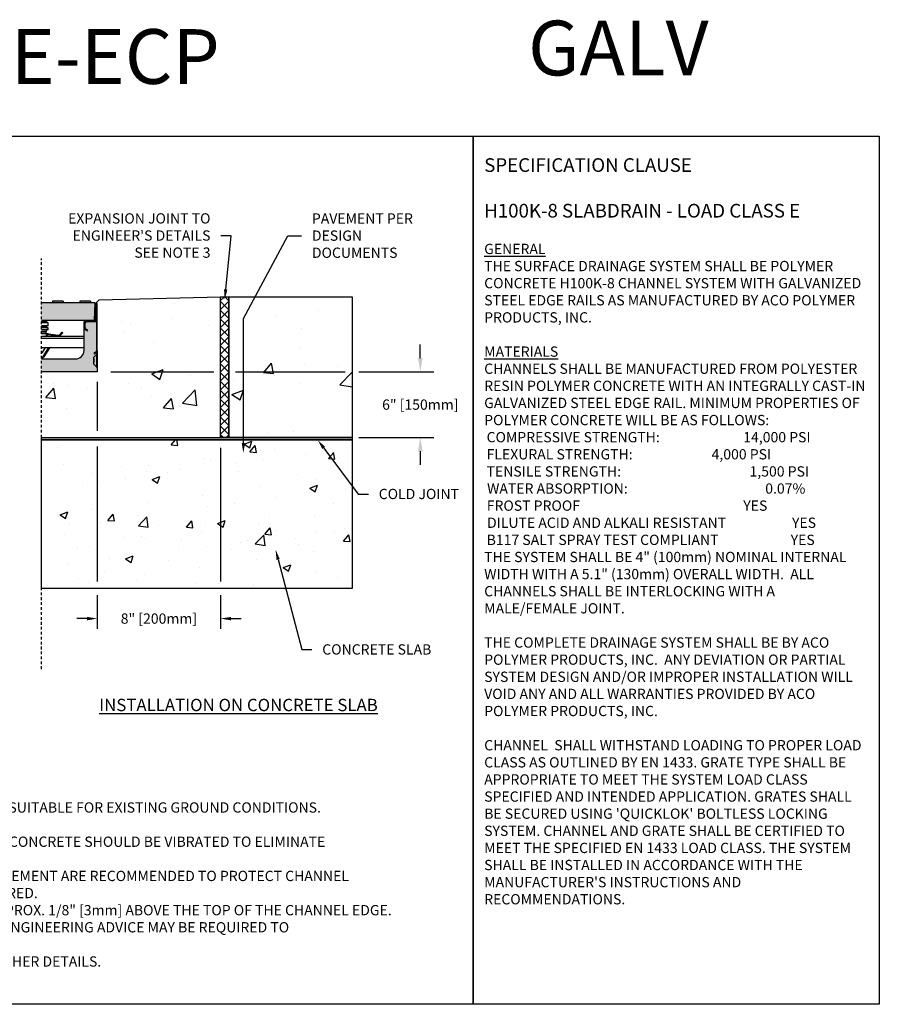
# Model space of a CAD drawing. Units: inches. Extents: x 1621 to 1681.9, y 64.9 to 109.8.
# Drawn here: x 1642.7 to 1681.9, y 64.9 to 109.8 of the extents above; entities that cross this region are included whole.
import ezdxf
from ezdxf import colors
from ezdxf.entities.mleader import LeaderData, LeaderLine
from ezdxf.math import Vec2, Vec3

# ---------------------------------------------------------------- set-up
doc = ezdxf.new("R2010")
doc.units = ezdxf.units.IN
doc.header["$LTSCALE"] = 0.25
doc.header["$MEASUREMENT"] = 0
doc.linetypes.add('AUSGEZOGEN', pattern=[0])
doc.linetypes.add('HIDDEN', pattern=[0.375, 0.25, -0.125])
for name, color, linetype in [('ASPHALT', 7, 'Continuous'), ('CONCRETE', 7, 'Continuous'), ('H100', 7, 'Continuous'), ('SICHTBAR', 7, 'AUSGEZOGEN'), ('SUB-GRADE', 7, 'Continuous'), ('Text', 7, 'Continuous'), ('TITLEBLOCK', 7, 'Continuous')]:
    doc.layers.add(name, color=color, linetype=linetype)
doc.styles.add('Annotative', font='arial.ttf', dxfattribs={"height": 0.09375})
doc.styles.get("Standard").update_dxf_attribs({"font": 'arial.ttf'})
doc.dimstyles.get("Standard").update_dxf_attribs({"dimtxt": 0.625, "dimasz": 0.625, "dimexe": 0.625, "dimexo": 0.625, "dimtad": 0, "dimtih": 1, "dimtoh": 1, "dimdec": 3, "dimzin": 0, "dimdsep": 46, "dimlunit": 4, "dimtxsty": 'Standard', "dimcen": 0.625, "dimadec": 0, "dimazin": 0, "dimtfac": 1, "dimtdec": 3, "dimtofl": 0, "dimtmove": 0, "dimatfit": 3, "dimfxl": 1, "dimtolj": 1, "dimtzin": 0, "dimarcsym": 0})

# ---------------------------------------------------------------- blocks, each defined once
blk = doc.blocks.new('*D74')
at = {"layer": 'Defpoints', "color": 0, "transparency": 16777216}
for p in [(1646.196, 93.769), (1651.825, 90.764), (1651.825, 82.497)]:
    blk.add_point(p, dxfattribs=at)
at = {"layer": 'Text', "color": 0, "lineweight": -2, "transparency": 16777216}
for p, q in [((1646.196, 93.3), (1646.196, 91.077)), ((1646.196, 90.349), (1646.196, 84.184)), ((1651.825, 90.296), (1651.825, 84.184)), ((1646.196, 83.559), (1646.196, 82.028)), ((1651.825, 83.559), (1651.825, 82.028)), ((1645.727, 82.497), (1645.258, 82.497)), ((1652.294, 82.497), (1652.762, 82.497))]:
    blk.add_line(p, q, dxfattribs=at)
at = {"layer": 'Text', "color": 0, "transparency": 16777216}
for points in [[(1645.727, 82.575), (1645.727, 82.418), (1646.196, 82.497)], [(1652.294, 82.575), (1652.294, 82.418), (1651.825, 82.497)]]:
    blk.add_solid(points, dxfattribs=at)
at = {"layer": 'Text', "color": 0, "transparency": 16777216, "insert": (1649.01, 82.497), "char_height": 0.46875, "attachment_point": 5}
blk.add_mtext('\\A1;8" [200mm]', dxfattribs=at)
blk = doc.blocks.new('*D71')
at = {"layer": 'Defpoints', "color": 0, "transparency": 16777216}
for p in [(1646.196, 93.769), (1651.825, 90.764), (1660.938, 90.764)]:
    blk.add_point(p, dxfattribs=at)
at = {"layer": 'SUB-GRADE', "color": 0, "lineweight": -2, "transparency": 16777216}
for p, q in [((1660.938, 94.394), (1660.938, 95.019)), ((1646.821, 93.769), (1651.512, 93.769)), ((1652.512, 93.769), (1657.512, 93.769)), ((1658.137, 93.769), (1661.563, 93.769)), ((1652.45, 90.764), (1657.512, 90.764)), ((1658.137, 90.764), (1661.563, 90.764)), ((1660.938, 90.139), (1660.938, 89.514))]:
    blk.add_line(p, q, dxfattribs=at)
at = {"layer": 'SUB-GRADE', "color": 0, "transparency": 16777216}
for points in [[(1660.834, 94.394), (1661.043, 94.394), (1660.938, 93.769)], [(1660.834, 90.139), (1661.043, 90.139), (1660.938, 90.764)]]:
    blk.add_solid(points, dxfattribs=at)
at = {"layer": 'SUB-GRADE', "color": 0, "transparency": 16777216, "insert": (1660.938, 92.267), "char_height": 0.46875, "attachment_point": 5}
blk.add_mtext('\\A1;6" [150mm]', dxfattribs=at)

msp = doc.modelspace()

# ---------------------------------------------------------------- hatches: boundary and pattern name
h = msp.add_hatch(color=252)
h.dxf.hatch_style = 1
h.paths.add_polyline_path([(1646.09, 96.9189), (1645.8865, 96.9189), (1645.8865, 96.9921), (1645.3968, 96.9921), (1645.3968, 96.9189), (1644.6467, 96.9189), (1644.6467, 96.9921), (1644.157, 96.9921), (1644.157, 96.9189), (1643.6456, 96.9189), (1643.6456, 96.1013), (1646.0516, 96.1013)])
h = msp.add_hatch(color=253)
h.dxf.hatch_style = 1
h.paths.add_polyline_path([(1646.0399, 94.4272), (1646.1785, 94.5659, 0.1989124), (1646.1956, 94.6072), (1646.1956, 94.7178, -0.2679492), (1646.147, 94.6335), (1646.0594, 94.583), (1646.0399, 94.6167), (1646.1275, 94.6673, 0.2748799), (1646.1567, 94.7193), (1646.1567, 96.0624), (1646.0516, 96.0624), (1645.709, 96.0624, 0.4142136), (1645.6506, 96.004), (1645.6506, 95.769, 0.2679492), (1645.6798, 95.7184), (1645.7674, 95.6678), (1645.7479, 95.6341), (1645.6603, 95.6847, -0.2679492), (1645.6117, 95.769), (1645.6117, 96.004, -0.1622777), (1645.6311, 96.0624), (1645.5922, 96.0624), (1645.5922, 94.7421, -0.4142136), (1645.2029, 94.3528), (1643.6456, 94.3528), (1643.6456, 93.7689), (1646.1956, 93.7689), (1646.1956, 93.9393, 0.1989124), (1646.1785, 93.9806), (1646.0399, 94.1192), (1646.0399, 94.2652), (1646.0399, 94.3007)])
h = msp.add_hatch(color=253)
h.dxf.hatch_style = 1
h.paths.add_polyline_path([(1646.1785, 94.5659), (1646.0399, 94.4272), (1646.0399, 94.3007), (1646.0399, 94.2153), (1646.0399, 94.1192), (1646.1785, 93.9806)])
h = msp.add_hatch(color=253)
h.dxf.hatch_style = 1
h.paths.add_polyline_path([(1646.1956, 94.6072, -0.1989124), (1646.1785, 94.5659), (1646.1785, 93.9806, -0.1989124), (1646.1956, 93.9393)])
at = {"layer": 'ASPHALT'}
h = msp.add_hatch(dxfattribs=at)
h.set_pattern_fill('NET', color=256, scale=2.3, angle=45, style=0)
h.set_pattern_definition([(45, (1370.44786, 30.31533), (-0.2032932, 0.2032932), []), (135, (1370.44786, 30.31533), (-0.2032932, -0.2032932), [])])
h.paths.add_polyline_path([(1652.1999, 97.1856), (1651.8249, 97.1856), (1651.8249, 90.7643), (1652.1999, 90.7643)])
at = {"layer": 'CONCRETE'}
h = msp.add_hatch(dxfattribs=at)
h.set_pattern_fill('AR-CONC', color=256, scale=0.75)
h.set_pattern_definition([(50, (1369.011, 2.082), (5.37945, -0.47064), [0.5625, -6.1875]), (355, (1369.011, 2.082), (-1.04064, 5.64144), [0.45, -4.95]), (100.4514, (1369.459, 2.043), (4.33882, 5.1708), [0.47805, -5.25857]), (46.1842, (1369.011, 3.582), (8.00431, -1.2414), [0.84375, -9.28125]), (96.6356, (1369.678, 3.479), (7.00996, 7.30589), [0.71708, -7.88785]), (351.1842, (1369.011, 3.582), (7.00996, 7.3059), [0.675, -7.425]), (21, (1369.761, 3.207), (4.4768, -3.01964), [0.5625, -6.1875]), (326, (1369.761, 3.207), (1.82486, 5.43863), [0.45, -4.95]), (71.4514, (1370.134, 2.9555), (6.30167, 2.41898), [0.47805, -5.25857]), (37.5, (1369.0109, 2.0821), (0.091199, 2.496704), [0, -4.89, 0, -5.025, 0, -4.96875]), (7.5, (1369.011, 2.0821), (1.973022, 2.958088), [0, -2.865, 0, -4.7775, 0, -1.89375]), (327.5, (1367.3384, 2.0821), (4.003668, -0.169162), [0, -1.875, 0, -5.85, 0, -7.7625]), (317.5, (1366.5884, 2.082), (4.373896, 0.750787), [0, -2.4375, 0, -3.885, 0, -5.5125])])
h.paths.add_polyline_path([(1657.8249, 90.7643), (1657.8249, 97.1856), (1652.1999, 97.1856), (1652.1999, 90.7643)])
at = {"layer": 'SUB-GRADE'}
h = msp.add_hatch(dxfattribs=at)
h.set_pattern_fill('AR-CONC', color=256, scale=0.75)
h.set_pattern_definition([(50, (1369.8256, 0), (5.37945, -0.47064), [0.5625, -6.1875]), (355, (1369.8256, 0), (-1.04064, 5.64144), [0.45, -4.95]), (100.4514, (1370.274, -0.039), (4.33882, 5.1708), [0.47805, -5.25857]), (46.1842, (1369.8256, 1.5), (8.00431, -1.2414), [0.84375, -9.28125]), (96.6356, (1370.4926, 1.3966), (7.00996, 7.30589), [0.71708, -7.88785]), (351.1842, (1369.8256, 1.5), (7.00996, 7.3059), [0.675, -7.425]), (21, (1370.5756, 1.125), (4.4768, -3.01964), [0.5625, -6.1875]), (326, (1370.5756, 1.125), (1.82486, 5.43863), [0.45, -4.95]), (71.4514, (1370.9486, 0.8734), (6.30167, 2.41898), [0.47805, -5.25857]), (37.5, (1369.8256, 0), (0.091199, 2.496704), [0, -4.89, 0, -5.025, 0, -4.96875]), (7.5, (1369.8256, 0), (1.973022, 2.958088), [0, -2.865, 0, -4.7775, 0, -1.89375]), (327.5, (1368.153, 0), (4.003668, -0.169162), [0, -1.875, 0, -5.85, 0, -7.7625]), (317.5, (1367.403, 0), (4.373896, 0.750787), [0, -2.4375, 0, -3.885, 0, -5.5125])])
h.paths.add_polyline_path([(1651.8249, 97.1856), (1645.8988, 97.0439), (1645.7731, 96.9189, -0.4142136), (1645.8159, 96.876), (1645.8159, 94.7178), (1645.8159, 94.6072), (1645.8159, 93.9393), (1645.8159, 93.7689), (1643.2659, 93.7689), (1643.2659, 90.7643), (1651.8249, 90.7643)])
h = msp.add_hatch(color=256, dxfattribs=at)
h.dxf.hatch_style = 1
h.paths.add_polyline_path([(1657.8249, 90.7643), (1643.6456, 90.7643), (1643.6456, 90.6618), (1657.8249, 90.6618)])
h = msp.add_hatch(dxfattribs=at)
h.set_pattern_fill('AR-CONC', color=256, scale=0.5)
h.set_pattern_definition([(50, (1369.8256, 0.1903), (3.5863, -0.31376), [0.375, -4.125]), (355, (1369.8256, 0.1903), (-0.693757, 3.76096), [0.3, -3.3]), (100.4514, (1370.1244, 0.1642), (2.892544, 3.4472), [0.3187, -3.50571]), (46.1842, (1369.8256, 1.1903), (5.336207, -0.827596), [0.5625, -6.1875]), (96.6356, (1370.27, 1.1214), (4.67331, 4.87059), [0.47805, -5.25857]), (351.1842, (1369.8256, 1.1903), (4.67331, 4.87059), [0.45, -4.95]), (21, (1370.3256, 0.9403), (2.984535, -2.013094), [0.375, -4.125]), (326, (1370.3256, 0.9403), (1.216577, 3.62575), [0.3, -3.3]), (71.4514, (1370.5743, 0.7726), (4.20111, 1.612656), [0.3187, -3.50571]), (37.5, (1369.8256, 0.1903), (0.0607993, 1.664469), [0, -3.26, 0, -3.35, 0, -3.3125]), (7.5, (1369.8256, 0.1903), (1.315348, 1.972059), [0, -1.91, 0, -3.185, 0, -1.2625]), (327.5, (1368.7106, 0.1903), (2.669112, -0.1127744), [0, -1.25, 0, -3.9, 0, -5.175]), (317.5, (1368.2106, 0.1903), (2.91593, 0.500525), [0, -1.625, 0, -2.59, 0, -3.675])])
h.paths.add_polyline_path([(1657.8249, 90.6618), (1643.6456, 90.6618), (1643.6456, 83.8719), (1657.8249, 83.8719)])

# ---------------------------------------------------------------- linework, layer by layer
for p, q in [((1646.2785, 97.0439), (1651.8249, 97.1856)), ((1644.6467, 96.9921), (1644.157, 96.9921)), ((1644.157, 96.9921), (1644.157, 96.9189)), ((1644.6467, 96.9921), (1644.6467, 96.9189)), ((1645.8865, 96.9921), (1645.3968, 96.9921)), ((1645.3968, 96.9921), (1645.3968, 96.9189)), ((1645.8865, 96.9921), (1645.8865, 96.9189)), ((1646.1528, 96.9189), (1646.2785, 97.0439)), ((1643.8819, 96.0621), (1643.6456, 96.0621)), ((1643.6456, 96.0424), (1643.8819, 96.0424)), ((1643.9606, 96.0031), (1643.6456, 96.0031)), ((1643.9606, 95.8653), (1643.6456, 95.8653)), ((1643.8819, 95.8259), (1643.6456, 95.8259)), ((1643.6456, 95.8062), (1643.8819, 95.8062)), ((1643.9606, 95.7668), (1643.6456, 95.7668)), ((1643.8819, 96.0424), (1643.8819, 96.0621)), ((1643.8819, 95.8062), (1643.8819, 95.8259)), ((1643.9606, 95.8653), (1643.9606, 96.0031)), ((1643.9606, 95.6881), (1643.9606, 95.7668)), ((1643.9606, 95.6881), (1643.6456, 95.6881)), ((1643.8622, 95.6094), (1643.6456, 95.6094)), ((1643.8622, 95.5306), (1643.6456, 95.5306)), ((1643.8666, 95.4987), (1643.6456, 95.4987)), ((1643.6456, 95.3976), (1645.5922, 95.3976)), ((1643.8622, 95.5306), (1643.8622, 95.6094)), ((1643.8765, 95.4632), (1643.8666, 95.4987)), ((1643.9609, 95.4731), (1643.9593, 95.4614)), ((1644.4237, 95.3976), (1643.9593, 95.4614)), ((1643.9609, 95.4731), (1644.4253, 95.4093)), ((1643.9647, 95.5004), (1643.9631, 95.4887)), ((1644.4274, 95.4249), (1643.9631, 95.4887)), ((1643.9647, 95.5004), (1644.429, 95.4366)), ((1644.4253, 95.4093), (1644.4237, 95.3976)), ((1644.429, 95.4366), (1644.4274, 95.4249)), ((1644.4822, 95.4544), (1644.5992, 95.5715)), ((1644.4822, 95.4544), (1644.4905, 95.4461)), ((1644.5992, 95.5548), (1644.4905, 95.4461)), ((1644.5016, 95.4349), (1644.6104, 95.5437)), ((1644.5016, 95.4349), (1644.51, 95.4266)), ((1644.6271, 95.5437), (1644.51, 95.4266)), ((1644.5992, 95.5715), (1644.5992, 95.5548)), ((1644.5992, 95.5715), (1644.6271, 95.5437)), ((1644.6104, 95.5437), (1644.5992, 95.5548)), ((1644.6104, 95.5437), (1644.6271, 95.5437)), ((1643.6456, 95.2991), (1645.5922, 95.2991)), ((1643.6456, 94.8688), (1645.5922, 94.8688)), ((1643.6959, 94.6531), (1643.8294, 94.8688)), ((1643.7237, 94.4714), (1643.9875, 94.8688)), ((1644.0017, 94.8688), (1643.7335, 94.4649)), ((1643.7467, 94.4561), (1644.0206, 94.8688)), ((1644.0348, 94.8688), (1643.7565, 94.4496)), ((1643.6959, 94.6531), (1643.6456, 94.6531)), ((1643.7237, 94.4714), (1643.7335, 94.4649)), ((1643.7467, 94.4561), (1643.7565, 94.4496))]:
    msp.add_line(p, q)
at = {"color": 7, "linetype": 'Continuous'}
for p, q in [((1646.11, 96.876), (1646.11, 96.1597)), ((1646.1489, 96.1597), (1646.1489, 96.876)), ((1646.1567, 96.876), (1646.1567, 94.7178)), ((1645.5922, 96.0624), (1645.6311, 96.0624)), ((1645.6603, 95.6847), (1645.7479, 95.6341)), ((1645.7674, 95.6678), (1645.6798, 95.7184)), ((1645.7479, 95.6341), (1645.7674, 95.6678)), ((1646.1275, 94.6673), (1646.0399, 94.6167)), ((1646.0399, 94.6167), (1646.0594, 94.583)), ((1646.1785, 93.9806), (1646.1785, 94.5659)), ((1646.1956, 94.6072), (1646.1956, 94.4272)), ((1646.1956, 94.6072), (1646.1956, 93.9393))]:
    msp.add_line(p, q, dxfattribs=at)
at = {"color": 7, "linetype": 'Continuous', "ltscale": 2}
for p, q in [((1646.1956, 94.7178), (1646.1956, 96.876)), ((1645.5922, 94.7421), (1645.5922, 96.0624)), ((1645.6117, 96.004), (1645.6117, 95.769)), ((1645.6506, 95.769), (1645.6506, 96.004)), ((1646.0516, 96.1013), (1645.709, 96.1013)), ((1645.709, 96.0624), (1646.0516, 96.0624)), ((1646.0516, 96.0624), (1646.1567, 96.0624)), ((1646.1567, 96.0624), (1646.1567, 94.7168)), ((1646.1785, 94.5659), (1646.0399, 94.4272)), ((1646.0399, 94.3007), (1646.0399, 94.4272)), ((1646.0594, 94.583), (1646.147, 94.6335)), ((1646.1956, 94.7178), (1646.1956, 94.6072)), ((1643.6456, 94.3528), (1645.2029, 94.3528)), ((1646.0399, 94.3571), (1646.0399, 94.2652)), ((1646.0399, 94.3007), (1646.0399, 94.2153)), ((1646.0399, 94.1192), (1646.0399, 94.2652)), ((1646.0399, 94.1192), (1646.1785, 93.9806)), ((1646.1956, 93.7689), (1643.6456, 93.7689)), ((1646.1956, 93.9393), (1646.1956, 93.7689))]:
    msp.add_line(p, q, dxfattribs=at)
for points in [[(1621.038, 104.5292), (1663.3473, 104.5292), (1663.3473, 64.8854), (1621.038, 64.8854)], [(1663.3473, 104.5292), (1681.8834, 104.5292), (1681.8834, 64.8854), (1663.3473, 64.8854)]]:
    msp.add_lwpolyline(points, close=True)
at = {"color": 7, "linetype": 'Continuous'}
for centre, radius, start, end in [((1646.1528, 96.876), 0.0428, 0, 180), ((1646.1528, 96.876), 0.00389, 0, 180), ((1645.709, 95.769), 0.0973, 180, 240), ((1645.709, 95.769), 0.0584, 180, 240), ((1646.0516, 96.1597), 0.0584, 270, 0), ((1646.0516, 96.1597), 0.0973, 270, 0), ((1646.0983, 94.7178), 0.0584, 300, 0)]:
    msp.add_arc(centre, radius, start, end, dxfattribs=at)
for centre, radius, start, end in [((1643.9212, 96.0621), 0.0394, 95.73197, 180), ((1643.9212, 96.0424), 0.0394, 180, 270), ((1643.9212, 95.8259), 0.0394, 90, 180), ((1643.9212, 95.8062), 0.0394, 180, 270), ((1643.9519, 95.4075), 0.0937, 82.17631, 186.1134), ((1643.9409, 95.6094), 0.0787, 90, 180), ((1643.9803, 95.5306), 0.1181, 180, 195.6943), ((1643.9519, 95.4075), 0.0819, 82.17631, 186.99927), ((1643.9519, 95.4075), 0.0661, 82.17631, 188.67736), ((1643.9519, 95.4075), 0.0543, 82.17631, 190.58349), ((1644.4376, 95.499), 0.0906, 262.17631, 315), ((1644.4376, 95.499), 0.0748, 262.17631, 315), ((1644.4376, 95.499), 0.063, 262.17631, 315), ((1644.4376, 95.499), 0.1024, 277.82369, 315), ((1643.6456, 94.6842), 0.0591, 270, 328.25204), ((1643.6456, 94.5232), 0.0937, 270, 326.42705), ((1643.6456, 94.5232), 0.1055, 270, 326.42705), ((1643.6456, 94.5232), 0.1213, 270, 326.42705), ((1643.6456, 94.5232), 0.1331, 270, 326.42705)]:
    msp.add_arc(centre, radius, start, end)
at = {"color": 7, "linetype": 'Continuous', "ltscale": 2}
for centre, radius, start, end in [((1645.709, 96.004), 0.0973, 90, 180), ((1645.709, 96.004), 0.0584, 90, 180), ((1645.2029, 94.7421), 0.3893, 270, 0), ((1646.0983, 94.7178), 0.0973, 300, 0), ((1646.1372, 94.6072), 0.0584, 315, 0), ((1646.1372, 93.9393), 0.0584, 0, 45)]:
    msp.add_arc(centre, radius, start, end, dxfattribs=at)
at = {"layer": 'ASPHALT'}
msp.add_lwpolyline([(1651.8249, 97.1856), (1652.1999, 97.1856), (1652.1999, 90.7643), (1651.8249, 90.7643)], close=True, dxfattribs=at)
at = {"layer": 'CONCRETE'}
msp.add_lwpolyline([(1652.1999, 97.1856), (1657.8249, 97.1856), (1657.8249, 90.7643), (1652.1999, 90.7643)], close=True, dxfattribs=at)
at = {"layer": 'Defpoints', "color": 0, "linetype": 'ByBlock'}
msp.add_point((1645.962, 96.1013), dxfattribs=at)
at = {"layer": 'H100', "color": 7}
for p, q in [((1646.09, 96.9189), (1646.0516, 96.1013)), ((1646.09, 96.9189), (1646.0516, 96.1013)), ((1646.0516, 96.1013), (1643.6456, 96.1013)), ((1646.0516, 96.1013), (1645.6027, 96.1013))]:
    msp.add_line(p, q, dxfattribs=at)
at = {"layer": 'SICHTBAR', "color": 7}
for p, q in [((1646.09, 96.9189), (1643.6456, 96.9189)), ((1645.962, 96.1013), (1645.6954, 96.1013))]:
    msp.add_line(p, q, dxfattribs=at)
at = {"layer": 'SUB-GRADE', "linetype": 'HIDDEN', "ltscale": 2}
msp.add_line((1643.6456, 80.1933), (1643.6456, 98.9324), dxfattribs=at)
at = {"layer": 'SUB-GRADE'}
for points in [[(1643.6456, 90.7643), (1657.8249, 90.7643), (1657.8249, 90.6618), (1643.6456, 90.6618)], [(1643.6456, 90.6618), (1657.8249, 90.6618), (1657.8249, 83.8719), (1643.6456, 83.8719)]]:
    msp.add_lwpolyline(points, close=True, dxfattribs=at)

# ---------------------------------------------------------------- texts
at = {"layer": 'Text', "insert": (1663.8537, 103.5172), "char_height": 0.46875, "width": 17.504241, "attachment_point": 1, "style": 'Annotative'}
msp.add_mtext('{\\fArial|b1|i0|c0|p34;\\H1.3333x;SPECIFICATION CLAUSE \\P\\PH100K-8 SLABDRAIN - LOAD CLASS E\\H0.75x;\\L\\P\\fArial|b0|i1|c0|p34;\\PGENERAL \\P}THE SURFACE DRAINAGE SYSTEM SHALL BE POLYMER CONCRETE H100K-8 CHANNEL SYSTEM WITH GALVANIZED STEEL EDGE RAILS AS MANUFACTURED BY ACO POLYMER PRODUCTS, INC.\\P\\P{\\fArial|b0|i1|c0|p34;\\LMATERIALS}\\PCHANNELS SHALL BE MANUFACTURED FROM POLYESTER RESIN POLYMER CONCRETE WITH AN INTEGRALLY CAST-IN GALVANIZED STEEL EDGE RAIL. MINIMUM PROPERTIES OF POLYMER CONCRETE WILL BE AS FOLLOWS:\\P\\pi0.235;COMPRESSIVE STRENGTH:  ^I^I^I    14,000 PSI                          \\P\\pi0.23516;FLEXURAL STRENGTH:            ^I^I      4,000 PSI                           \\PTENSILE STRENGTH:               ^I ^I      1,500 PSI                                   \\P\\pi0.28073;WATER ABSORPTION:                   ^I ^I           0.07%              \\P\\pi0.25019;FROST PROOF^I^I               ^I^I^I    YES\\P\\pi0.27945;DILUTE ACID AND ALKALI RESISTANT                     YES\\P\\pi0.2414;B117 SALT SPRAY TEST COMPLIANT                       YES\\P\\pi0;                \\PTHE SYSTEM SHALL BE 4" (100mm) NOMINAL INTERNAL WIDTH WITH A 5.1" (130mm) OVERALL WIDTH.  ALL CHANNELS SHALL BE INTERLOCKING WITH A MALE/FEMALE JOINT. \\P\\PTHE COMPLETE DRAINAGE SYSTEM SHALL BE BY ACO POLYMER PRODUCTS, INC.  ANY DEVIATION OR PARTIAL SYSTEM DESIGN AND/OR IMPROPER INSTALLATION WILL VOID ANY AND ALL WARRANTIES PROVIDED BY ACO POLYMER PRODUCTS, INC.\\P\\PCHANNEL  SHALL WITHSTAND LOADING TO PROPER LOAD CLASS AS OUTLINED BY EN 1433. GRATE TYPE SHALL BE APPROPRIATE TO MEET THE SYSTEM LOAD CLASS SPECIFIED AND INTENDED APPLICATION. GRATES SHALL BE SECURED USING \'QUICKLOK\' BOLTLESS LOCKING SYSTEM. CHANNEL AND GRATE SHALL BE CERTIFIED TO MEET THE SPECIFIED EN 1433 LOAD CLASS. THE SYSTEM SHALL BE INSTALLED IN ACCORDANCE WITH THE MANUFACTURER\'S INSTRUCTIONS AND RECOMMENDATIONS.\\P\\P    ^I^I^I  ', dxfattribs=at)
at = {"layer": 'Text', "insert": (1646.2864, 78.8335), "char_height": 0.5625, "attachment_point": 1, "style": 'Annotative'}
msp.add_mtext_dynamic_manual_height_columns('{\\fArial|b1|i0|c0|p34;\\LINSTALLATION ON CONCRETE SLAB}', width=15.648794, gutter_width=2.8125, heights=[0], dxfattribs=at)
at = {"layer": 'Text', "insert": (1621.952, 74.8883), "char_height": 0.46875, "width": 40.983486, "attachment_point": 1}
msp.add_mtext('\\pi-0.9375,l0.9375;{\\LNOTES:\\P}1. IT IS NECESSARY TO ENSURE MINIMUM DIMENSIONS SHOWN ARE SUITABLE FOR EXISTING GROUND CONDITIONS.\\P    {\\fArial|b0|i1|c0|p34;ENGINEERING ADVICE MAY BE REQUIRED.\\P}2. MINIMUM CONCRETE STRENGTH OF 4,000 PSI IS RECOMMENDED. CONCRETE SHOULD BE VIBRATED TO ELIMINATE\\P    AIR POCKETS.\\P3. EXPANSION AND CONTRACTION CONTROL JOINTS AND REINFORCEMENT ARE RECOMMENDED TO PROTECT CHANNEL\\P    AND CONCRETE SURROUND. {\\fArial|b0|i1|c0|p34;ENGINEERING ADVICE MAY BE REQUIRED.\\P}4. THE FINISHED LEVEL OF THE CONCRETE SURROUND MUST BE APPROX. 1/8" [3mm] ABOVE THE TOP OF THE CHANNEL EDGE.\\P5. CONCRETE BASE THICKNESS SHOULD MATCH SLAB THICKNESS. ENGINEERING ADVICE MAY BE REQUIRED TO\\P    DETERMINE PROPER LOAD CLASS.\\P6. REFER TO ACO\'S LATEST INSTALLATION INSTRUCTIONS FOR FURTHER DETAILS.', dxfattribs=at)
at = {"layer": 'TITLEBLOCK', "char_height": 2.5, "attachment_point": 8, "style": 'Annotative'}
for s, insert in [('GALV', (1669.9734, 106.5171)), ('H1K8-E-ECP', (1642.1927, 106.1296))]:
    msp.add_mtext(s, dxfattribs=dict(at, insert=insert))

# ---------------------------------------------------------------- dimensions: what is measured, and where the dimension line sits
at = {"layer": 'SUB-GRADE'}
dim = msp.add_linear_dim(base=(1660.9384, 90.7643), p1=(1646.1956, 93.7689), p2=(1651.8249, 90.7643), angle=90, text='6" [150mm]', dimstyle='Standard', override={"dimtxt": 0.46875}, dxfattribs=at)
dim.commit()
dim.dimension.update_dxf_attribs({"geometry": '*D71', "text_midpoint": (1660.9384, 92.2666), "dimtype": 160})
at = {"layer": 'Text'}
dim = msp.add_linear_dim(base=(1651.8249, 82.4966), p1=(1646.1956, 93.7689), p2=(1651.8249, 90.7643), angle=180, text='8" [200mm]', dimstyle='Standard', override={"dimtxt": 0.46875, "dimasz": 0.46875, "dimexe": 0.46875, "dimexo": 0.46875, "dimgap": 0.46875}, dxfattribs=at)
dim.commit()
dim.dimension.update_dxf_attribs({"geometry": '*D74', "text_midpoint": (1649.0103, 82.4966)})

# ---------------------------------------------------------------- leaders
ml = msp.add_multileader_mtext('Standard', dxfattribs=at)
ml.set_content("EXPANSION JOINT TO\\PENGINEER'S DETAILS\\PSEE NOTE 3", color=256)
ml.set_leader_properties()
ml.build(insert=Vec2(0, 0))
ml.multileader.update_dxf_attribs({"text_left_attachment_type": 2, "text_right_attachment_type": 2, "dogleg_length": 0.4688, "arrow_head_size": 0.4688})
ctx = ml.context
ctx.base_point, ctx.char_height, ctx.arrow_head_size, ctx.landing_gap_size, ctx.plane_origin = Vec3(1643.9899, 99.9712), 0.46875, 0.4688, 0.4688, Vec3(1651.4215, 97.0606)
ctx.left_attachment, ctx.right_attachment, ctx.text_align_type = 2, 2, 2
notes = []
notes.append((ctx, [(1, (1, 1, 0), (1652.3008, 99.9712), (-1, 0), 0.4688, [(0, [(1652.0124, 97.0606)], 0, [])])]))
ctx.mtext.insert, ctx.mtext.alignment, ctx.mtext.flow_direction = Vec3(1651.3633, 101.0033), 3, 5
ml = msp.add_multileader_mtext('Standard', dxfattribs=at)
ml.set_content('PAVEMENT PER\\PDESIGN DOCUMENTS', color=256)
ml.set_leader_properties()
ml.build(insert=Vec2(0, 0))
ml.multileader.update_dxf_attribs({"text_left_attachment_type": 2, "text_right_attachment_type": 2, "dogleg_length": 0.625, "arrow_head_size": 0.4688})
ctx = ml.context
ctx.base_point, ctx.char_height, ctx.arrow_head_size, ctx.landing_gap_size, ctx.plane_origin = Vec3(1655.523, 99.9712), 0.46875, 0.4688, 0.4688, Vec3(1651.6609, 80.482)
ctx.left_attachment, ctx.right_attachment = 2, 2
notes.append((ctx, [(1, (1, 1, 0), (1654.898, 99.9712), (1, 0), 0.625, [(1, [(1652.8645, 90.0489), (1652.8645, 96.1925)], 0, [])])]))
ctx.mtext.insert, ctx.mtext.width, ctx.mtext.flow_direction = Vec3(1655.9917, 100.9989), 5.208561, 5
ml = msp.add_multileader_mtext('Standard', dxfattribs=at)
ml.set_content('COLD JOINT', color=256)
ml.set_leader_properties()
ml.build(insert=Vec2(0, 0))
ml.multileader.update_dxf_attribs({"text_left_attachment_type": 2, "text_right_attachment_type": 2, "dogleg_length": 0.4688, "arrow_head_size": 0.4688})
ctx = ml.context
ctx.base_point, ctx.char_height, ctx.arrow_head_size, ctx.landing_gap_size, ctx.plane_origin = Vec3(1658.5729, 88.1791), 0.46875, 0.4688, 0.4688, Vec3(1653.8501, 82.5442)
ctx.left_attachment, ctx.right_attachment = 2, 2
notes.append((ctx, [(0, (1, 1, 0), (1658.1041, 88.1791), (1, 0), 0.4688, [(0, [(1656.2526, 90.6618)], 0, [])])]))
ctx.mtext.insert, ctx.mtext.flow_direction = Vec3(1659.0416, 88.4216), 5
ml = msp.add_multileader_mtext('Standard', dxfattribs=at)
ml.set_content('CONCRETE SLAB', color=256)
ml.set_leader_properties()
ml.build(insert=Vec2(0, 0))
ml.multileader.update_dxf_attribs({"text_left_attachment_type": 2, "text_right_attachment_type": 2, "dogleg_length": 0.4688, "arrow_head_size": 0.4688})
ctx = ml.context
ctx.base_point, ctx.char_height, ctx.arrow_head_size, ctx.landing_gap_size, ctx.plane_origin = Vec3(1655.9951, 81.0808), 0.46875, 0.4688, 0.4688, Vec3(1652.756, 77.5721)
ctx.left_attachment, ctx.right_attachment = 2, 2
notes.append((ctx, [(0, (1, 1, 0), (1655.5264, 81.0808), (1, 0), 0.4688, [(0, [(1654.3327, 85.6487)], 0, [])])]))
ctx.mtext.insert, ctx.mtext.flow_direction = Vec3(1656.4639, 81.3234), 5
for ctx, leaders in notes:
    for number, flags, end, landing, length, lines in leaders:
        leader = LeaderData()
        leader.index, (leader.has_last_leader_line, leader.has_dogleg_vector, leader.attachment_direction) = number, flags
        leader.last_leader_point, leader.dogleg_vector, leader.dogleg_length = Vec3(end), Vec3(landing), length
        for number, points, colour, breaks in lines:
            line = LeaderLine()
            line.index, line.vertices, line.color, line.breaks = number, Vec3.list(points), colors.encode_raw_color(colour), breaks
            leader.lines.append(line)
        ctx.leaders.append(leader)

doc.saveas('drawing.dxf')
